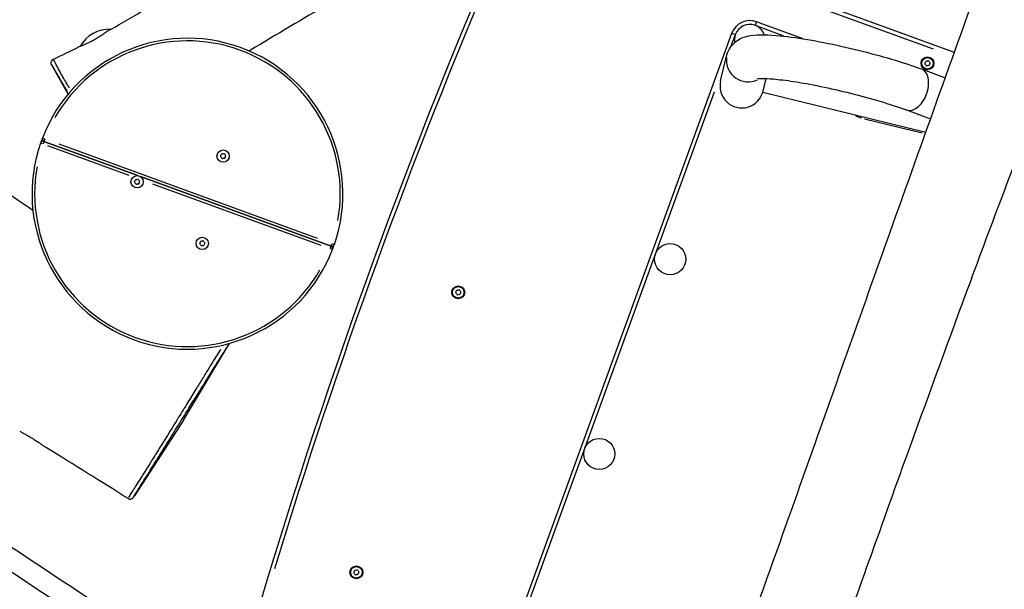
# Model space of a CAD drawing. Units: millimetres. Extents: x -4680 to 5117, y -3604 to 4412.
# Drawn here: x 1443 to 2203, y -1111 to -671 of the extents above; entities that cross this region are included whole.
import ezdxf

# ---------------------------------------------------------------- set-up
doc = ezdxf.new("R2010")
doc.units = ezdxf.units.MM
doc.header["$LTSCALE"] = 55
doc.layers.add('SW_Toestellen', color=2, linetype='Continuous')

msp = doc.modelspace()

# ---------------------------------------------------------------- linework, layer by layer
at = {"layer": 'SW_Toestellen'}
for p, q in [((2164.18, -696.39), (1855.55, -584.06)), ((1869.96, -592.5), (2147.73, -693.6)), ((2010.5, -675.33), (2011.44, -672.74)), ((2047.55, -685.87), (2011.45, -672.73)), ((2011.57, -675.96), (2032.23, -683.49)), ((1992.22, -681.69), (1814.37, -1170.33)), ((1991.95, -691.2), (1994.88, -683.17)), ((1994.82, -682.64), (1992.23, -681.7)), ((1983.73, -718.21), (1988.61, -698.34)), ((1479.82, -728.69), (1467.14, -705.81)), ((2138.75, -709.15), (2157.2, -715.87)), ((2016.22, -727.19), (2018.85, -716.51)), ((1833.26, -1127.2), (1978.97, -726.88)), ((2142.07, -758.11), (2016.22, -727.19)), ((2127.23, -740.82), (2145.83, -747.59)), ((2092.36, -746.89), (2092.57, -746)), ((2094.81, -747.55), (2139.26, -758.47)), ((1460.35, -766.93), (1458.62, -766.33)), ((1460.01, -762.51), (1461.72, -763.16)), ((1461.18, -765.1), (1460.55, -766.83)), ((1461.18, -765.1), (1533.63, -791.47)), ((1533.63, -791.47), (1461.18, -765.1)), ((1461.82, -763.37), (1461.19, -765.09)), ((1672.52, -839.89), (1472.96, -767.25)), ((1463.99, -768.25), (1526.81, -791.11)), ((1535.8, -792.26), (1682.92, -845.8)), ((1682.92, -845.8), (1535.8, -792.26)), ((1544.99, -797.73), (1675.01, -845.05)), ((1682.29, -847.54), (1682.92, -845.81)), ((1684.1, -848.4), (1682.38, -847.74)), ((1682.92, -845.8), (1683.55, -844.07)), ((1683.75, -843.98), (1685.49, -844.57)), ((1568.89, -980.35), (1604.01, -921.89)), ((1568.89, -980.35), (1531.05, -1038.61))]:
    msp.add_line(p, q, dxfattribs=at)
for centre, radius in [((2143.43, -704.8), 5), ((2143.43, -704.8), 4.45), ((1599.53, -776.38), 4.75), ((1533.14, -796.19), 4.75), ((1583.49, -843.78), 4.75), ((1944.75, -855.97), 12), ((1781.13, -881.55), 5), ((1781.13, -881.55), 4.45), ((1890.03, -1006.32), 12), ((1702.47, -1097.68), 5), ((1702.47, -1097.68), 4.45)]:
    msp.add_circle(centre, radius, dxfattribs=at)
for centre, radius, start, end in [((6090.8, -2450.14), 4656.25, 156.59214, 163.40786), ((6090.8, -2450.14), 4653.25, 156.93292, 163.06708), ((2006.31, -686.82), 15, 70, 160), ((2006.31, -686.82), 12, 19.76625, 189.29028), ((1511.47, -703.7), 25.2, 86.79619, 151.54473), ((1572.05, -805.45), 120, 340.97116, 159.02884), ((1572.05, -805.45), 118, 349.87405, 150.12595), ((2142.19, -705.02), 0.712, 155.95073, 224.04927), ((2134.05, -701.39), 8.2, 335.95073, 344.04927), ((2135.79, -711.22), 8.2, 35.95073, 44.04927), ((2142.62, -703.84), 0.712, 95.95073, 164.04927), ((2143, -705.99), 0.712, 215.95073, 284.04927), ((2141.7, -694.97), 8.2, 275.95073, 284.04927), ((2145.17, -714.64), 8.2, 95.95073, 104.04927), ((2143.86, -703.62), 0.712, 35.95073, 104.04927), ((2144.24, -705.77), 0.712, 275.95073, 344.04927), ((2151.08, -698.39), 8.2, 215.95073, 224.04927), ((2152.81, -708.22), 8.2, 155.95073, 164.04927), ((2144.67, -704.59), 0.712, 335.95073, 44.04927), ((2095.45, -734.32), 13, 234.50288, 255.05391), ((1572.05, -805.45), 120, 160.97116, 339.02884), ((1572.05, -805.45), 120, 159.02884, 160.97116), ((1460.5, -766.98), 2, 70, 160.97116), ((1461.87, -763.22), 2, 159.02884, 250), ((1572.03, -805.44), 117.98, 159.99997, 160.00003), ((1590.15, -772.97), 8.2, 335.95073, 344.04927), ((1598.72, -775.42), 0.712, 95.95073, 164.04927), ((1597.8, -766.55), 8.2, 275.95073, 284.04927), ((1599.96, -775.2), 0.712, 35.95073, 104.04927), ((1607.18, -769.96), 8.2, 215.95073, 224.04927), ((1598.29, -776.6), 0.712, 155.95073, 224.04927), ((1591.88, -782.8), 8.2, 35.95073, 44.04927), ((1599.1, -777.56), 0.712, 215.95073, 284.04927), ((1601.26, -786.21), 8.2, 95.95073, 104.04927), ((1600.34, -777.34), 0.712, 275.95073, 344.04927), ((1608.91, -779.79), 8.2, 155.95073, 164.04927), ((1600.77, -776.16), 0.712, 335.95073, 44.04927), ((1572.05, -805.45), 118, 169.87405, 330.12595), ((1531.9, -796.41), 0.712, 155.95073, 224.04927), ((1523.76, -792.78), 8.2, 335.95073, 344.04927), ((1525.49, -802.61), 8.2, 35.95073, 44.04927), ((1532.33, -795.23), 0.712, 95.95073, 164.04927), ((1532.71, -797.37), 0.712, 215.95073, 284.04927), ((1531.41, -786.36), 8.2, 275.95073, 284.04927), ((1534.87, -806.02), 8.2, 95.95073, 104.04927), ((1533.57, -795.01), 0.712, 35.95073, 104.04927), ((1533.95, -797.16), 0.712, 275.95073, 344.04927), ((1540.79, -789.77), 8.2, 215.95073, 224.04927), ((1542.52, -799.6), 8.2, 155.95073, 164.04927), ((1534.38, -795.97), 0.712, 335.95073, 44.04927), ((1582.25, -844), 0.712, 155.95073, 224.04927), ((1574.11, -840.37), 8.2, 335.95073, 344.04927), ((1582.68, -842.82), 0.712, 95.95073, 164.04927), ((1581.76, -833.95), 8.2, 275.95073, 284.04927), ((1583.92, -842.6), 0.712, 35.95073, 104.04927), ((1591.14, -837.36), 8.2, 215.95073, 224.04927), ((1592.87, -847.19), 8.2, 155.95073, 164.04927), ((1584.73, -843.56), 0.712, 335.95073, 44.04927), ((1575.84, -850.2), 8.2, 35.95073, 44.04927), ((1583.06, -844.96), 0.712, 215.95073, 284.04927), ((1585.22, -853.61), 8.2, 95.95073, 104.04927), ((1584.3, -844.75), 0.712, 275.95073, 344.04927), ((1683.6, -843.92), 2, 250, 340.97116), ((1682.24, -847.68), 2, 339.02884, 70), ((1572.07, -805.46), 117.98, 339.99997, 340.00003), ((1572.05, -805.45), 120, 339.02884, 340.97116), ((1779.89, -881.77), 0.712, 155.95073, 224.04927), ((1771.75, -878.14), 8.2, 335.95073, 344.04927), ((1780.32, -880.59), 0.712, 95.95073, 164.04927), ((1779.4, -871.72), 8.2, 275.95073, 284.04927), ((1781.56, -880.37), 0.712, 35.95073, 104.04927), ((1788.78, -875.13), 8.2, 215.95073, 224.04927), ((1790.51, -884.96), 8.2, 155.95073, 164.04927), ((1782.37, -881.33), 0.712, 335.95073, 44.04927), ((1773.49, -887.97), 8.2, 35.95073, 44.04927), ((1780.7, -882.73), 0.712, 215.95073, 284.04927), ((1782.87, -891.38), 8.2, 95.95073, 104.04927), ((1781.94, -882.51), 0.712, 275.95073, 344.04927), ((1701.23, -1097.9), 0.712, 155.95073, 224.04927), ((1693.09, -1094.27), 8.2, 335.95073, 344.04927), ((1694.82, -1104.1), 8.2, 35.95073, 44.04927), ((1701.66, -1096.72), 0.712, 95.95073, 164.04927), ((1702.04, -1098.86), 0.712, 215.95073, 284.04927), ((1700.74, -1087.85), 8.2, 275.95073, 284.04927), ((1704.2, -1107.51), 8.2, 95.95073, 104.04927), ((1702.9, -1096.5), 0.712, 35.95073, 104.04927), ((1703.28, -1098.64), 0.712, 275.95073, 344.04927), ((1710.12, -1091.26), 8.2, 215.95073, 224.04927), ((1711.85, -1101.09), 8.2, 155.95073, 164.04927), ((1703.71, -1097.46), 0.712, 335.95073, 44.04927)]:
    msp.add_arc(centre, radius, start, end, dxfattribs=at)
for centre, major_axis, ratio, start_param, end_param in [((2004.97, -702.36), (-16.36, 4.02), 0.990594, 0.118787, 2.25695), ((2132.99, -724.99), (-5.76, -15.83), 0.615661, 0.15708, 2.984513), ((2000.09, -722.23), (4.06, 16.52), 0.990594, 1.570796, 4.712389)]:
    msp.add_ellipse(centre, major_axis=major_axis, ratio=ratio, start_param=start_param, end_param=end_param, dxfattribs=at)
for points, knots in [([(119.17, 14.12), (137.21, 2.86), (155.32, -8.35), (205.26, -39.23), (237.12, -58.86), (325.61, -113.5), (382.21, -148.55), (529.11, -240.01), (619.24, -296.67), (777.78, -395.54), (847.06, -437.66), (952.06, -500.24), (987.74, -521.36), (1078.7, -575.64), (1133.93, -609.01), (1236.83, -673.87), (1284.57, -705.17), (1372.46, -763.65), (1412.62, -790.88), (1452.73, -818.2)], [19.045628, 19.045628, 19.045628, 19.045628, 25.433324, 25.433324, 36.659241, 36.659241, 56.637969, 56.637969, 88.595846, 88.595846, 112.842635, 112.842635, 125.309951, 125.309951, 144.696317, 144.696317, 161.811611, 161.811611, 176.375488, 176.375488, 176.375488, 176.375488]), ([(1512.35, -678.85), (1521.78, -673.44), (1531.25, -667.87), (1554.84, -653.99), (1568.99, -645.64), (1614.19, -619.08), (1645.36, -601), (1714.48, -561.01), (1752.65, -538.47), (1807.18, -504.36), (1824.5, -493.54), (1864.47, -469.97), (1887.43, -457.64), (1919.55, -441.07), (1928.66, -436.46), (1937.79, -431.87)], [0, 0, 0, 0, 3.284302, 3.284302, 8.211129, 8.211129, 19.020487, 19.020487, 32.239904, 32.239904, 38.405852, 38.405852, 46.191236, 46.191236, 49.259337, 49.259337, 49.259337, 49.259337]), ([(1978.79, -485.47), (1950.07, -502.16), (1921.25, -518.9), (1860.4, -554.54), (1828.58, -573.85), (1759.59, -614.65), (1722.1, -635.1), (1664.76, -668.41), (1644.54, -680.4), (1622.76, -693.37), (1621.17, -694.31), (1619.58, -695.26)], [0, 0, 0, 0, 10.004952, 10.004952, 21.163306, 21.163306, 34.056059, 34.056059, 41.10602, 41.10602, 41.661202, 41.661202, 41.661202, 41.661202]), ([(1939.38, -1328.42), (1939.43, -1328.3), (1939.47, -1328.19), (1948.48, -1304.57), (1957.22, -1280.93), (1974.13, -1233.65), (1982.21, -1209.81), (2003, -1148.79), (2016.19, -1111.93), (2041.43, -1041.1), (2053.54, -1006.9), (2081.94, -926.86), (2098.24, -880.98), (2140.01, -763.75), (2165.56, -692.41), (2191.24, -621.11)], [7.659672, 7.659672, 7.659672, 7.659672, 7.696528, 7.696528, 15.245988, 15.245988, 22.799606, 22.799606, 34.604646, 34.604646, 45.52609, 45.52609, 60.169467, 60.169467, 82.951503, 82.951503, 82.951503, 82.951503]), ([(2262.72, -646.94), (2252.57, -672.8), (2242.5, -698.69), (2213.52, -774.04), (2194.84, -823.6), (2160.81, -915.52), (2145.34, -957.93), (2108.67, -1059.02), (2088.15, -1117.61), (2051.06, -1219.24), (2035.05, -1262.32), (2010.55, -1326.69), (2002.4, -1347.87), (1994.19, -1368.99)], [6.274116, 6.274116, 6.274116, 6.274116, 14.608174, 14.608174, 30.499283, 30.499283, 44.132584, 44.132584, 62.989693, 62.989693, 76.859088, 76.859088, 83.660448, 83.660448, 83.660448, 83.660448]), ([(1512.35, -678.85), (1511.9, -679.1), (1511.37, -679.43), (1509.91, -680.39), (1508.91, -681.08), (1506.89, -682.46), (1505.91, -683.13), (1504.28, -684.19), (1503.67, -684.58), (1502.53, -685.28), (1502.01, -685.59), (1500.88, -686.25), (1500.28, -686.6), (1498.67, -687.48), (1497.68, -687.99), (1495.08, -689.27), (1493.55, -689.95), (1490.87, -691.09), (1489.74, -691.53), (1488.19, -692.12), (1487.73, -692.28), (1487.61, -692.33), (1487.6, -692.34), (1487.6, -692.34)], [-7.372462, -7.372462, -7.372462, -7.372462, -7.045048, -7.045048, -6.572481, -6.572481, -6.186905, -6.186905, -5.964661, -5.964661, -5.781257, -5.781257, -5.572827, -5.572827, -5.227861, -5.227861, -4.647869, -4.647869, -4.050953, -4.050953, -3.488107, -3.488107, -3.451941, -3.451941, -3.451941, -3.451941]), ([(1988.61, -698.34), (1989.15, -696.13), (1990.12, -694.06), (1992.54, -690.51), (1993.98, -689.11), (1997.09, -686.68), (1998.7, -685.85), (2002.63, -684.19), (2004.68, -683.74), (2013.68, -682.25), (2020.64, -682.63), (2036.85, -684.21), (2045.11, -685.39), (2062.27, -688.42), (2071.05, -690.2), (2088.7, -694.24), (2097.56, -696.48), (2114.64, -701.22), (2122.86, -703.71), (2133.27, -707.2), (2136.07, -708.18), (2138.75, -709.15)], [6.268332, 6.268332, 6.268332, 6.268332, 6.319195, 6.319195, 6.375603, 6.375603, 6.449631, 6.449631, 6.576855, 6.576855, 7.025147, 7.025147, 7.387497, 7.387497, 7.722139, 7.722139, 8.051488, 8.051488, 8.381572, 8.381572, 8.509794, 8.509794, 8.509794, 8.509794]), ([(1467.14, -705.81), (1467.13, -705.8), (1467.13, -705.79), (1467.12, -705.78), (1467.11, -705.77), (1467.1, -705.74), (1467.09, -705.73), (1467.07, -705.68), (1467.06, -705.67), (1467.04, -705.62), (1467.03, -705.59), (1466.98, -705.49), (1466.96, -705.44), (1466.9, -705.28), (1466.88, -705.21), (1466.82, -704.97), (1466.77, -704.82), (1466.75, -704.29), (1466.75, -704.09), (1466.83, -703.63), (1466.88, -703.45), (1467.08, -702.93), (1467.28, -702.57), (1467.85, -702), (1468.13, -701.79), (1468.45, -701.64), (1468.47, -701.63), (1468.48, -701.62)], [-2.6787911, -2.6787911, -2.6787911, -2.6787911, -2.6534307, -2.6534307, -2.6280703, -2.6280703, -2.6027099, -2.6027099, -2.5910917, -2.5910917, -2.5776344, -2.5776344, -2.5683868, -2.5683868, -2.5631389, -2.5631389, -2.5580498, -2.5580498, -2.5558602, -2.5558602, -2.5547033, -2.5547033, -2.5531029, -2.5531029, -2.5520379, -2.5520379, -2.5519891, -2.5519891, -2.5519891, -2.5519891]), ([(1467.19, -705.9), (1467.19, -705.91), (1467.2, -705.92), (1467.27, -706.04), (1467.37, -706.21), (1467.61, -706.61), (1467.72, -706.81), (1468.04, -707.35), (1468.25, -707.7), (1468.66, -708.41), (1468.83, -708.7), (1469.21, -709.36), (1469.42, -709.72), (1470.02, -710.76), (1470.45, -711.51), (1471.18, -712.78), (1471.45, -713.26), (1472.46, -715.02), (1473.24, -716.39), (1474.84, -719.18), (1475.67, -720.61), (1477.34, -723.52), (1478.18, -724.98), (1479.04, -726.46)], [2.930693, 2.930693, 2.930693, 2.930693, 2.990395, 2.990395, 3.536542, 3.536542, 3.940407, 3.940407, 4.447954, 4.447954, 4.734985, 4.734985, 5.009845, 5.009845, 5.420982, 5.420982, 5.647447, 5.647447, 6.253572, 6.253572, 6.859697, 6.859697, 7.464926, 7.464926, 7.464926, 7.464926]), ([(1480.97, -724), (1480.13, -722.58), (1479.3, -721.18), (1477.59, -718.28), (1476.71, -716.79), (1475.01, -713.84), (1474.18, -712.38), (1473.08, -710.39), (1472.79, -709.85), (1471.97, -708.34), (1471.47, -707.39), (1470.78, -706.09), (1470.54, -705.64), (1470.13, -704.85), (1469.95, -704.52), (1469.53, -703.71), (1469.33, -703.32), (1469.04, -702.73), (1468.93, -702.51), (1468.71, -702.07), (1468.62, -701.89), (1468.54, -701.73), (1468.52, -701.7), (1468.51, -701.67)], [-7.417444, -7.417444, -7.417444, -7.417444, -6.859697, -6.859697, -6.253572, -6.253572, -5.647447, -5.647447, -5.420982, -5.420982, -5.009845, -5.009845, -4.734985, -4.734985, -4.447954, -4.447954, -3.940407, -3.940407, -3.536542, -3.536542, -2.990395, -2.990395, -2.808066, -2.808066, -2.808066, -2.808066]), ([(2012.12, -716.67), (2012.12, -716.67), (2012.24, -716.65), (2013, -716.55), (2014.13, -716.47), (2017.84, -716.44), (2020.87, -716.56), (2028.89, -717.25), (2034.19, -717.9), (2046.43, -719.79), (2053.46, -721.06), (2068.33, -724.11), (2076.18, -725.9), (2091.75, -729.81), (2099.46, -731.92), (2113.84, -736.22), (2120.51, -738.4), (2126.63, -740.6), (2126.93, -740.71), (2127.23, -740.82)], [6.548976, 6.548976, 6.548976, 6.548976, 6.609506, 6.609506, 6.762378, 6.762378, 6.986785, 6.986785, 7.264493, 7.264493, 7.565588, 7.565588, 7.874795, 7.874795, 8.18571, 8.18571, 8.493743, 8.493743, 8.509794, 8.509794, 8.509794, 8.509794]), ([(1597.69, -925.6), (1597.1, -926.53), (1596.45, -927.54), (1594.69, -930.31), (1593.5, -932.2), (1590.88, -936.38), (1589.45, -938.67), (1586.42, -943.57), (1584.78, -946.21), (1581.38, -951.74), (1579.61, -954.62), (1575.69, -961), (1573.5, -964.57), (1568.96, -971.95), (1566.62, -975.75), (1561.33, -984.31), (1558.37, -989.09), (1553.48, -996.96), (1551.5, -1000.12), (1547.66, -1006.27), (1545.78, -1009.27), (1542.56, -1014.38), (1541.18, -1016.58), (1538.43, -1020.94), (1537.06, -1023.11), (1534.43, -1027.27), (1533.17, -1029.26), (1531.09, -1032.57), (1530.22, -1033.95), (1528.68, -1036.42), (1528.01, -1037.5), (1527.1, -1039), (1526.79, -1039.52), (1526.58, -1039.89)], [4.91315, 4.91315, 4.91315, 4.91315, 5.313738, 5.313738, 5.92892, 5.92892, 6.544103, 6.544103, 7.163413, 7.163413, 7.782722, 7.782722, 8.533524, 8.533524, 9.339703, 9.339703, 10.414325, 10.414325, 11.163803, 11.163803, 11.91328, 11.91328, 12.492506, 12.492506, 13.097974, 13.097974, 13.703443, 13.703443, 14.177132, 14.177132, 14.650821, 14.650821, 15.013188, 15.013188, 15.013188, 15.013188]), ([(1530.3, -1039.75), (1530.27, -1039.78), (1530.26, -1039.79), (1530.23, -1039.82), (1530.32, -1039.65), (1530.83, -1038.83), (1531.14, -1038.32), (1532.04, -1036.88), (1532.66, -1035.88), (1534.11, -1033.57), (1534.93, -1032.27), (1536.92, -1029.11), (1538.13, -1027.18), (1540.67, -1023.14), (1542, -1021.03), (1544.67, -1016.76), (1546.02, -1014.61), (1549.15, -1009.6), (1550.98, -1006.67), (1554.73, -1000.65), (1556.65, -997.56), (1561.42, -989.89), (1564.3, -985.25), (1569.42, -976.99), (1571.68, -973.34), (1576.05, -966.31), (1578.16, -962.92), (1581.9, -956.89), (1583.59, -954.19), (1586.83, -949), (1588.38, -946.51), (1591.26, -941.9), (1592.62, -939.74), (1595.11, -935.78), (1596.24, -933.98), (1598.78, -929.97), (1600.05, -927.96), (1601.68, -925.4), (1602.2, -924.59), (1603.2, -923.04), (1603.61, -922.4), (1604.14, -921.59), (1604.28, -921.4), (1604.31, -921.37)], [-15.759119, -15.759119, -15.759119, -15.759119, -15.611895, -15.611895, -15.056283, -15.056283, -14.650821, -14.650821, -14.177132, -14.177132, -13.703443, -13.703443, -13.097974, -13.097974, -12.492506, -12.492506, -11.91328, -11.91328, -11.163803, -11.163803, -10.414325, -10.414325, -9.339703, -9.339703, -8.533524, -8.533524, -7.782722, -7.782722, -7.163413, -7.163413, -6.544103, -6.544103, -5.92892, -5.92892, -5.313738, -5.313738, -4.385191, -4.385191, -3.827304, -3.827304, -3.096562, -3.096562, -2.427658, -2.427658, -2.427658, -2.427658]), ([(1604.01, -921.89), (1604.06, -921.82), (1604.1, -921.76), (1604.17, -921.63), (1604.2, -921.58), (1604.26, -921.47), (1604.29, -921.42), (1604.35, -921.31), (1604.38, -921.26), (1604.46, -921.1), (1604.48, -921.06), (1604.51, -920.98)], [1.687021, 1.687021, 1.687021, 1.687021, 1.8237372, 1.8237372, 1.9604534, 1.9604534, 2.0971697, 2.0971697, 2.2338859, 2.2338859, 2.2796628, 2.2796628, 2.2796628, 2.2796628]), ([(1227.95, -941.79), (1256.5, -960.31), (1284.94, -978.83), (1349.69, -1021.16), (1385.93, -1044.98), (1458.03, -1092.59), (1493.89, -1116.39), (1565.2, -1163.96), (1600.66, -1187.74), (1657.24, -1225.87), (1678.49, -1240.23), (1699.66, -1254.59)], [2.02039984, 2.02039984, 2.02039984, 2.02039984, 2.03812343, 2.03812343, 2.06090779, 2.06090779, 2.08369216, 2.08369216, 2.10647653, 2.10647653, 2.12026177, 2.12026177, 2.12026177, 2.12026177]), ([(1217.11, -953.83), (1299.03, -1006.97), (1380.09, -1060.12), (1537.95, -1164.83), (1614.82, -1216.39), (1690.67, -1267.83)], [2.019959, 2.019959, 2.019959, 2.019959, 2.0708392, 2.0708392, 2.1202612, 2.1202612, 2.1202612, 2.1202612]), ([(1442.5, -988.66), (1443.15, -989.07), (1443.98, -989.53), (1445.83, -990.55), (1446.83, -991.09), (1448.71, -992.15), (1449.57, -992.64), (1450.89, -993.42), (1451.33, -993.68), (1452.12, -994.16), (1452.46, -994.37), (1453.18, -994.82), (1453.55, -995.05), (1454.48, -995.65), (1455.05, -996.02), (1457.02, -997.32), (1458.36, -998.25), (1459.59, -999.1)], [-2.289659, -2.289659, -2.289659, -2.289659, -1.848115, -1.848115, -1.442308, -1.442308, -1.126144, -1.126144, -0.968834, -0.968834, -0.847378, -0.847378, -0.716432, -0.716432, -0.513559, -0.513559, 0, 0, 0, 0]), ([(1459.59, -999.1), (1460.41, -999.67), (1461.18, -1000.2), (1462.37, -1000.99), (1462.82, -1001.29), (1463.24, -1001.55)], [-9.5087191, -9.5087191, -9.5087191, -9.5087191, -9.1666736, -9.1666736, -8.9316941, -8.9316941, -8.9316941, -8.9316941]), ([(1526.15, -1040.71), (1526.42, -1040.88), (1526.72, -1041.01), (1527.31, -1041.16), (1527.59, -1041.18), (1528.15, -1041.16), (1528.4, -1041.1), (1528.88, -1040.96), (1529.06, -1040.86), (1529.4, -1040.67), (1529.52, -1040.59), (1529.7, -1040.44), (1529.76, -1040.39), (1529.86, -1040.29), (1529.9, -1040.24), (1529.99, -1040.15), (1530.02, -1040.11), (1530.11, -1040), (1530.14, -1039.96), (1530.25, -1039.82), (1530.29, -1039.76), (1530.41, -1039.59), (1530.47, -1039.5), (1530.61, -1039.29), (1530.68, -1039.18), (1530.84, -1038.94), (1530.93, -1038.8), (1531.03, -1038.65), (1531.04, -1038.63), (1531.05, -1038.61)], [15.5743009, 15.5743009, 15.5743009, 15.5743009, 15.5782495, 15.5782495, 15.5826309, 15.5826309, 15.5884141, 15.5884141, 15.5972266, 15.5972266, 15.6100191, 15.6100191, 15.6238562, 15.6238562, 15.6410055, 15.6410055, 15.6692454, 15.6692454, 15.7380127, 15.7380127, 15.9231036, 15.9231036, 16.1081945, 16.1081945, 16.2932855, 16.2932855, 16.4783764, 16.4783764, 16.4997555, 16.4997555, 16.4997555, 16.4997555])]:
    msp.add_open_spline(points, degree=3, knots=knots, dxfattribs=at)
for points in [[(1468.48, -701.62), (1474.92, -698.61), (1481.41, -695.48), (1487.6, -692.34)], [(1526.15, -1040.71), (1505.19, -1027.64), (1484.22, -1014.59), (1463.24, -1001.55)]]:
    msp.add_open_spline(points, degree=3, dxfattribs=at)

doc.saveas('drawing.dxf')
